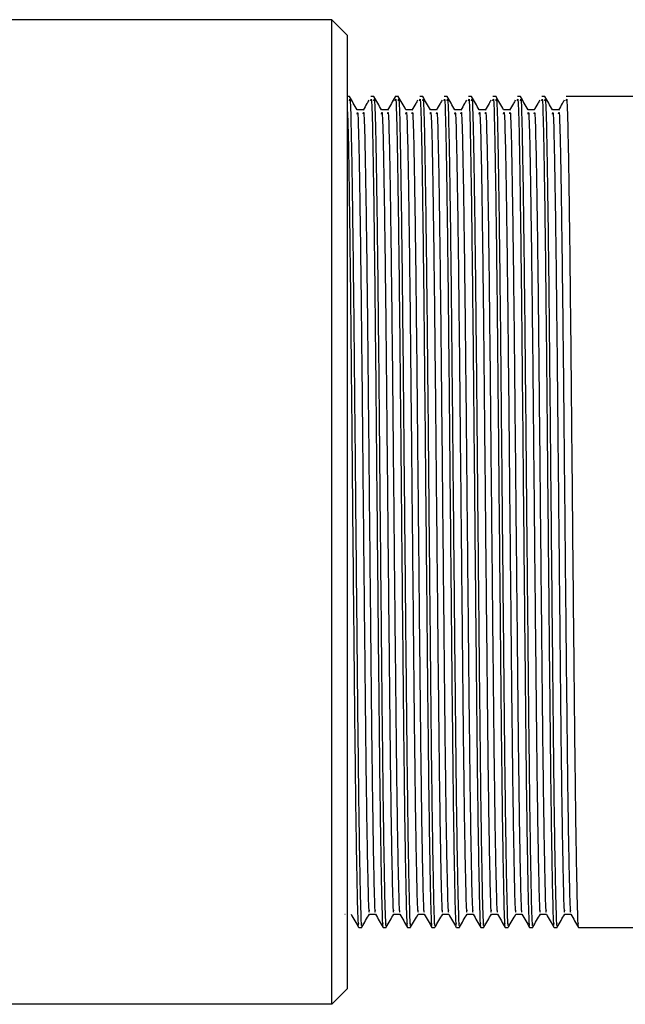
# Model space of a CAD drawing. Units: millimetres. Extents: x 7477 to 16959, y 136 to 5641.
# Drawn here: x 9219 to 9239, y 1488 to 1520 of the extents above; entities that cross this region are included whole.
import ezdxf

# ---------------------------------------------------------------- set-up
doc = ezdxf.new("R2010")
doc.units = ezdxf.units.MM
doc.header["$LTSCALE"] = 10
doc.layers.add('ROTH DETALJIT', color=7, linetype='Continuous')

msp = doc.modelspace()

# ---------------------------------------------------------------- linework, layer by layer
at = {"layer": 'ROTH DETALJIT', "color": 7, "linetype": 'Continuous', "lineweight": 25}
for p, q in [((9229.072, 1519.733), (9217.572, 1519.733)), ((9229.072, 1487.733), (9229.072, 1519.733)), ((9229.572, 1519.233), (9229.072, 1519.733)), ((9229.572, 1519.233), (9229.572, 1488.233)), ((9229.644, 1517.233), (9229.572, 1517.233)), ((9230.437, 1517.233), (9230.338, 1517.233)), ((9231.231, 1517.233), (9231.132, 1517.233)), ((9232.025, 1517.233), (9231.926, 1517.233)), ((9232.819, 1517.233), (9232.719, 1517.233)), ((9233.612, 1517.233), (9233.513, 1517.233)), ((9234.406, 1517.233), (9234.307, 1517.233)), ((9235.2, 1517.233), (9235.101, 1517.233)), ((9235.994, 1517.233), (9235.894, 1517.233)), ((9286.327, 1517.233), (9236.688, 1517.233)), ((9229.495, 1490.663), (9229.498, 1490.667)), ((9229.941, 1490.233), (9230.04, 1490.233)), ((9230.735, 1490.233), (9230.834, 1490.233)), ((9231.529, 1490.233), (9231.628, 1490.233)), ((9232.322, 1490.233), (9232.422, 1490.233)), ((9233.116, 1490.233), (9233.215, 1490.233)), ((9233.91, 1490.233), (9234.009, 1490.233)), ((9234.704, 1490.233), (9234.803, 1490.233)), ((9235.497, 1490.233), (9235.597, 1490.233)), ((9236.291, 1490.233), (9236.39, 1490.233)), ((9237.085, 1490.233), (9285.93, 1490.233)), ((9229.572, 1488.233), (9229.072, 1487.733)), ((9229.072, 1487.733), (9199.572, 1487.733))]:
    msp.add_line(p, q, dxfattribs=at)
for points, knots in [([(9229.891, 1516.803), (9229.85, 1516.875), (9229.767, 1517.019), (9229.684, 1517.162), (9229.643, 1517.233)], [0, 0, 0, 0, 0.498237, 1, 1, 1, 1]), ([(9229.644, 1517.095), (9229.648, 1517.131), (9229.666, 1517.26), (9229.696, 1516.269), (9229.731, 1514.224), (9229.77, 1511.214), (9229.806, 1507.577), (9229.843, 1503.606), (9229.882, 1499.655), (9229.917, 1496.049), (9229.954, 1493.079), (9229.993, 1491.107), (9230.02, 1490.181), (9230.036, 1490.326), (9230.04, 1490.363)], [0, 0, 0, 0, 0.0356889, 0.1296812, 0.2219703, 0.316372, 0.4095171, 0.5024822, 0.5969205, 0.6892749, 0.7831523, 0.8771975, 0.9694616, 1, 1, 1, 1]), ([(9230.338, 1517.095), (9230.343, 1517.131), (9230.36, 1517.26), (9230.391, 1516.269), (9230.426, 1514.224), (9230.464, 1511.214), (9230.501, 1507.577), (9230.537, 1503.606), (9230.576, 1499.655), (9230.611, 1496.049), (9230.649, 1493.079), (9230.687, 1491.107), (9230.714, 1490.181), (9230.731, 1490.326), (9230.735, 1490.363)], [0, 0, 0, 0, 0.035689, 0.129681, 0.22197, 0.316372, 0.409517, 0.502482, 0.596921, 0.689275, 0.783152, 0.877197, 0.969462, 1, 1, 1, 1]), ([(9230.685, 1516.803), (9230.643, 1516.875), (9230.561, 1517.019), (9230.478, 1517.162), (9230.436, 1517.233)], [0, 0, 0, 0, 0.49806, 1, 1, 1, 1]), ([(9230.437, 1517.095), (9230.442, 1517.131), (9230.459, 1517.26), (9230.49, 1516.269), (9230.525, 1514.224), (9230.564, 1511.214), (9230.6, 1507.577), (9230.636, 1503.606), (9230.675, 1499.655), (9230.71, 1496.049), (9230.748, 1493.079), (9230.786, 1491.107), (9230.813, 1490.181), (9230.83, 1490.326), (9230.834, 1490.363)], [0, 0, 0, 0, 0.0356889, 0.1296812, 0.2219703, 0.316372, 0.4095171, 0.5024822, 0.5969205, 0.6892749, 0.7831523, 0.8771975, 0.9694616, 1, 1, 1, 1]), ([(9231.127, 1517.222), (9231.085, 1517.151), (9231.003, 1517.009), (9230.92, 1516.865), (9230.878, 1516.793)], [0, 0, 0, 0, 0.498382, 1, 1, 1, 1]), ([(9231.132, 1517.095), (9231.137, 1517.131), (9231.154, 1517.26), (9231.184, 1516.269), (9231.219, 1514.224), (9231.258, 1511.214), (9231.295, 1507.577), (9231.331, 1503.606), (9231.37, 1499.655), (9231.405, 1496.049), (9231.443, 1493.079), (9231.481, 1491.107), (9231.508, 1490.181), (9231.524, 1490.326), (9231.529, 1490.363)], [0, 0, 0, 0, 0.035689, 0.129681, 0.22197, 0.316372, 0.409517, 0.502482, 0.596921, 0.689275, 0.783152, 0.877197, 0.969462, 1, 1, 1, 1]), ([(9231.478, 1516.803), (9231.437, 1516.875), (9231.354, 1517.019), (9231.272, 1517.162), (9231.23, 1517.233)], [0, 0, 0, 0, 0.497884, 1, 1, 1, 1]), ([(9231.231, 1517.095), (9231.236, 1517.131), (9231.253, 1517.26), (9231.284, 1516.269), (9231.318, 1514.224), (9231.357, 1511.214), (9231.394, 1507.577), (9231.43, 1503.606), (9231.469, 1499.655), (9231.504, 1496.049), (9231.542, 1493.079), (9231.58, 1491.107), (9231.607, 1490.181), (9231.624, 1490.326), (9231.628, 1490.363)], [0, 0, 0, 0, 0.0356889, 0.1296812, 0.2219703, 0.316372, 0.4095171, 0.5024822, 0.5969205, 0.6892749, 0.7831523, 0.8771975, 0.9694616, 1, 1, 1, 1]), ([(9231.926, 1517.095), (9231.93, 1517.131), (9231.948, 1517.26), (9231.978, 1516.269), (9232.013, 1514.224), (9232.052, 1511.214), (9232.088, 1507.577), (9232.125, 1503.606), (9232.164, 1499.655), (9232.199, 1496.049), (9232.237, 1493.079), (9232.275, 1491.107), (9232.302, 1490.181), (9232.318, 1490.326), (9232.322, 1490.363)], [0, 0, 0, 0, 0.035689, 0.129681, 0.22197, 0.316372, 0.409517, 0.502482, 0.596921, 0.689275, 0.783152, 0.877197, 0.969462, 1, 1, 1, 1]), ([(9232.272, 1516.803), (9232.231, 1516.875), (9232.148, 1517.02), (9232.065, 1517.162), (9232.024, 1517.233)], [0, 0, 0, 0, 0.497709, 1, 1, 1, 1]), ([(9232.025, 1517.095), (9232.03, 1517.131), (9232.047, 1517.26), (9232.077, 1516.269), (9232.112, 1514.224), (9232.151, 1511.214), (9232.188, 1507.577), (9232.224, 1503.606), (9232.263, 1499.655), (9232.298, 1496.049), (9232.336, 1493.079), (9232.374, 1491.107), (9232.401, 1490.181), (9232.417, 1490.326), (9232.422, 1490.363)], [0, 0, 0, 0, 0.0356889, 0.1296812, 0.2219703, 0.316372, 0.4095171, 0.5024822, 0.5969205, 0.6892749, 0.7831523, 0.8771975, 0.9694616, 1, 1, 1, 1]), ([(9232.719, 1517.095), (9232.724, 1517.131), (9232.741, 1517.26), (9232.772, 1516.269), (9232.807, 1514.224), (9232.846, 1511.214), (9232.882, 1507.577), (9232.918, 1503.606), (9232.957, 1499.655), (9232.992, 1496.049), (9233.03, 1493.079), (9233.068, 1491.107), (9233.095, 1490.181), (9233.112, 1490.326), (9233.116, 1490.363)], [0, 0, 0, 0, 0.035689, 0.129681, 0.22197, 0.316372, 0.409517, 0.502482, 0.596921, 0.689275, 0.783152, 0.877197, 0.969462, 1, 1, 1, 1]), ([(9233.066, 1516.803), (9233.025, 1516.875), (9232.942, 1517.02), (9232.859, 1517.162), (9232.818, 1517.233)], [0, 0, 0, 0, 0.497535, 1, 1, 1, 1]), ([(9232.819, 1517.095), (9232.823, 1517.131), (9232.841, 1517.26), (9232.871, 1516.269), (9232.906, 1514.224), (9232.945, 1511.214), (9232.981, 1507.577), (9233.018, 1503.606), (9233.057, 1499.655), (9233.092, 1496.049), (9233.129, 1493.079), (9233.168, 1491.107), (9233.195, 1490.181), (9233.211, 1490.326), (9233.215, 1490.363)], [0, 0, 0, 0, 0.035689, 0.129681, 0.22197, 0.316372, 0.409517, 0.502482, 0.596921, 0.689275, 0.783152, 0.877197, 0.969462, 1, 1, 1, 1]), ([(9233.513, 1517.095), (9233.518, 1517.131), (9233.535, 1517.26), (9233.566, 1516.269), (9233.601, 1514.224), (9233.639, 1511.214), (9233.676, 1507.577), (9233.712, 1503.606), (9233.751, 1499.655), (9233.786, 1496.049), (9233.824, 1493.079), (9233.862, 1491.107), (9233.889, 1490.181), (9233.906, 1490.326), (9233.91, 1490.363)], [0, 0, 0, 0, 0.035689, 0.129681, 0.22197, 0.316372, 0.409517, 0.502482, 0.596921, 0.689275, 0.783152, 0.877197, 0.969462, 1, 1, 1, 1]), ([(9233.86, 1516.803), (9233.818, 1516.875), (9233.736, 1517.02), (9233.653, 1517.162), (9233.611, 1517.233)], [0, 0, 0, 0, 0.497363, 1, 1, 1, 1]), ([(9233.612, 1517.095), (9233.617, 1517.131), (9233.634, 1517.26), (9233.665, 1516.269), (9233.7, 1514.224), (9233.739, 1511.214), (9233.775, 1507.577), (9233.811, 1503.606), (9233.85, 1499.655), (9233.885, 1496.049), (9233.923, 1493.079), (9233.961, 1491.107), (9233.988, 1490.181), (9234.005, 1490.326), (9234.009, 1490.363)], [0, 0, 0, 0, 0.035689, 0.129681, 0.22197, 0.316372, 0.409517, 0.502482, 0.596921, 0.689275, 0.783152, 0.877197, 0.969462, 1, 1, 1, 1]), ([(9234.307, 1517.095), (9234.312, 1517.131), (9234.329, 1517.26), (9234.359, 1516.269), (9234.394, 1514.224), (9234.433, 1511.214), (9234.47, 1507.577), (9234.506, 1503.606), (9234.545, 1499.655), (9234.58, 1496.049), (9234.618, 1493.079), (9234.656, 1491.107), (9234.683, 1490.181), (9234.699, 1490.326), (9234.704, 1490.363)], [0, 0, 0, 0, 0.035689, 0.129681, 0.22197, 0.316372, 0.409517, 0.502482, 0.596921, 0.689275, 0.783152, 0.877197, 0.969462, 1, 1, 1, 1]), ([(9234.653, 1516.803), (9234.612, 1516.875), (9234.529, 1517.02), (9234.447, 1517.162), (9234.405, 1517.233)], [0, 0, 0, 0, 0.497193, 1, 1, 1, 1]), ([(9234.406, 1517.095), (9234.411, 1517.131), (9234.428, 1517.26), (9234.459, 1516.269), (9234.493, 1514.224), (9234.532, 1511.214), (9234.569, 1507.577), (9234.605, 1503.606), (9234.644, 1499.655), (9234.679, 1496.049), (9234.717, 1493.079), (9234.755, 1491.107), (9234.782, 1490.181), (9234.799, 1490.326), (9234.803, 1490.363)], [0, 0, 0, 0, 0.035689, 0.129681, 0.22197, 0.316372, 0.409517, 0.502482, 0.596921, 0.689275, 0.783152, 0.877197, 0.969462, 1, 1, 1, 1]), ([(9235.101, 1517.095), (9235.105, 1517.131), (9235.123, 1517.26), (9235.153, 1516.269), (9235.188, 1514.224), (9235.227, 1511.214), (9235.263, 1507.577), (9235.3, 1503.606), (9235.339, 1499.655), (9235.374, 1496.049), (9235.412, 1493.079), (9235.45, 1491.107), (9235.477, 1490.181), (9235.493, 1490.326), (9235.497, 1490.363)], [0, 0, 0, 0, 0.035689, 0.129681, 0.22197, 0.316372, 0.409517, 0.502482, 0.596921, 0.689275, 0.783152, 0.877197, 0.969462, 1, 1, 1, 1]), ([(9235.447, 1516.803), (9235.406, 1516.875), (9235.323, 1517.02), (9235.241, 1517.162), (9235.199, 1517.233)], [0, 0, 0, 0, 0.497025, 1, 1, 1, 1]), ([(9235.2, 1517.095), (9235.205, 1517.131), (9235.222, 1517.26), (9235.252, 1516.269), (9235.287, 1514.224), (9235.326, 1511.214), (9235.363, 1507.577), (9235.399, 1503.606), (9235.438, 1499.655), (9235.473, 1496.049), (9235.511, 1493.079), (9235.549, 1491.107), (9235.576, 1490.181), (9235.592, 1490.326), (9235.597, 1490.363)], [0, 0, 0, 0, 0.035689, 0.129681, 0.22197, 0.316372, 0.409517, 0.502482, 0.596921, 0.689275, 0.783152, 0.877197, 0.969462, 1, 1, 1, 1]), ([(9235.894, 1517.095), (9235.899, 1517.131), (9235.916, 1517.26), (9235.947, 1516.269), (9235.982, 1514.224), (9236.021, 1511.214), (9236.057, 1507.577), (9236.093, 1503.606), (9236.132, 1499.655), (9236.167, 1496.049), (9236.205, 1493.079), (9236.243, 1491.107), (9236.27, 1490.181), (9236.287, 1490.326), (9236.291, 1490.363)], [0, 0, 0, 0, 0.035689, 0.129681, 0.22197, 0.316372, 0.409517, 0.502482, 0.596921, 0.689275, 0.783152, 0.877197, 0.969462, 1, 1, 1, 1]), ([(9236.241, 1516.803), (9236.2, 1516.875), (9236.117, 1517.02), (9236.034, 1517.162), (9235.993, 1517.233)], [0, 0, 0, 0, 0.49686, 1, 1, 1, 1]), ([(9235.994, 1517.095), (9235.998, 1517.131), (9236.016, 1517.26), (9236.046, 1516.269), (9236.081, 1514.224), (9236.12, 1511.214), (9236.156, 1507.577), (9236.193, 1503.606), (9236.232, 1499.655), (9236.267, 1496.049), (9236.304, 1493.079), (9236.343, 1491.107), (9236.37, 1490.181), (9236.386, 1490.326), (9236.39, 1490.363)], [0, 0, 0, 0, 0.035689, 0.129681, 0.22197, 0.316372, 0.409517, 0.502482, 0.596921, 0.689275, 0.783152, 0.877197, 0.969462, 1, 1, 1, 1]), ([(9236.688, 1517.095), (9236.693, 1517.131), (9236.71, 1517.26), (9236.741, 1516.269), (9236.776, 1514.224), (9236.814, 1511.214), (9236.851, 1507.577), (9236.887, 1503.606), (9236.926, 1499.655), (9236.961, 1496.049), (9236.999, 1493.079), (9237.037, 1491.107), (9237.064, 1490.181), (9237.081, 1490.326), (9237.085, 1490.363)], [0, 0, 0, 0, 0.035689, 0.129681, 0.22197, 0.316372, 0.409517, 0.502482, 0.596921, 0.689275, 0.783152, 0.877197, 0.969462, 1, 1, 1, 1]), ([(9230.09, 1516.803), (9230.057, 1516.803), (9229.991, 1516.804), (9229.924, 1516.803), (9229.891, 1516.803)], [0, 0, 0, 0, 0.498276, 1, 1, 1, 1]), ([(9230.27, 1517.113), (9230.249, 1517.079), (9230.188, 1516.972), (9230.126, 1516.865), (9230.085, 1516.793)], [0, 0, 0, 0, 0.326998, 1, 1, 1, 1]), ([(9230.883, 1516.803), (9230.85, 1516.803), (9230.784, 1516.804), (9230.718, 1516.803), (9230.685, 1516.803)], [0, 0, 0, 0, 0.498159, 1, 1, 1, 1]), ([(9231.677, 1516.803), (9231.644, 1516.803), (9231.578, 1516.803), (9231.512, 1516.803), (9231.479, 1516.803)], [0, 0, 0, 0, 0.498054, 1, 1, 1, 1]), ([(9231.857, 1517.113), (9231.837, 1517.079), (9231.775, 1516.973), (9231.714, 1516.865), (9231.672, 1516.793)], [0, 0, 0, 0, 0.326645, 1, 1, 1, 1]), ([(9232.471, 1516.803), (9232.438, 1516.803), (9232.372, 1516.803), (9232.306, 1516.803), (9232.272, 1516.803)], [0, 0, 0, 0, 0.49796, 1, 1, 1, 1]), ([(9232.651, 1517.113), (9232.631, 1517.079), (9232.569, 1516.973), (9232.507, 1516.865), (9232.466, 1516.793)], [0, 0, 0, 0, 0.326476, 1, 1, 1, 1]), ([(9233.265, 1516.803), (9233.232, 1516.803), (9233.166, 1516.803), (9233.099, 1516.803), (9233.066, 1516.803)], [0, 0, 0, 0, 0.497877, 1, 1, 1, 1]), ([(9233.445, 1517.113), (9233.424, 1517.079), (9233.363, 1516.973), (9233.301, 1516.865), (9233.26, 1516.793)], [0, 0, 0, 0, 0.326311, 1, 1, 1, 1]), ([(9234.058, 1516.803), (9234.026, 1516.803), (9233.96, 1516.803), (9233.893, 1516.803), (9233.86, 1516.803)], [0, 0, 0, 0, 0.497806, 1, 1, 1, 1]), ([(9234.238, 1517.113), (9234.218, 1517.079), (9234.157, 1516.973), (9234.095, 1516.865), (9234.053, 1516.793)], [0, 0, 0, 0, 0.326152, 1, 1, 1, 1]), ([(9234.852, 1516.803), (9234.819, 1516.803), (9234.753, 1516.803), (9234.687, 1516.803), (9234.654, 1516.803)], [0, 0, 0, 0, 0.497744, 1, 1, 1, 1]), ([(9235.032, 1517.113), (9235.012, 1517.079), (9234.95, 1516.973), (9234.889, 1516.865), (9234.847, 1516.793)], [0, 0, 0, 0, 0.325998, 1, 1, 1, 1]), ([(9235.646, 1516.803), (9235.613, 1516.803), (9235.547, 1516.803), (9235.481, 1516.803), (9235.447, 1516.803)], [0, 0, 0, 0, 0.497692, 1, 1, 1, 1]), ([(9235.826, 1517.114), (9235.806, 1517.079), (9235.744, 1516.974), (9235.682, 1516.865), (9235.641, 1516.793)], [0, 0, 0, 0, 0.3258492, 1, 1, 1, 1]), ([(9236.44, 1516.803), (9236.407, 1516.803), (9236.341, 1516.803), (9236.275, 1516.803), (9236.241, 1516.803)], [0, 0, 0, 0, 0.497649, 1, 1, 1, 1]), ([(9236.62, 1517.114), (9236.6, 1517.079), (9236.538, 1516.974), (9236.476, 1516.866), (9236.435, 1516.793)], [0, 0, 0, 0, 0.325706, 1, 1, 1, 1]), ([(9229.572, 1516.785), (9229.58, 1516.606), (9229.601, 1516.154), (9229.632, 1514.183), (9229.671, 1511.226), (9229.707, 1507.574), (9229.743, 1503.607), (9229.782, 1499.655), (9229.817, 1496.049), (9229.855, 1493.078), (9229.893, 1491.107), (9229.92, 1490.181), (9229.937, 1490.326), (9229.941, 1490.363)], [0, 0, 0, 0, 0.065069, 0.16421, 0.26562, 0.36568, 0.465547, 0.566996, 0.666207, 0.767054, 0.868081, 0.967194, 1, 1, 1, 1]), ([(9229.891, 1516.668), (9229.896, 1516.704), (9229.914, 1516.833), (9229.944, 1515.871), (9229.979, 1513.89), (9230.018, 1510.976), (9230.054, 1507.454), (9230.091, 1503.61), (9230.13, 1499.785), (9230.165, 1496.293), (9230.203, 1493.418), (9230.241, 1491.509), (9230.268, 1490.612), (9230.284, 1490.753), (9230.288, 1490.788)], [0, 0, 0, 0, 0.037107, 0.13097, 0.223132, 0.317403, 0.41042, 0.503257, 0.597566, 0.689793, 0.783541, 0.877457, 0.969594, 1, 1, 1, 1]), ([(9230.09, 1516.669), (9230.095, 1516.704), (9230.112, 1516.831), (9230.142, 1515.871), (9230.177, 1513.89), (9230.216, 1510.976), (9230.253, 1507.454), (9230.289, 1503.61), (9230.328, 1499.784), (9230.363, 1496.293), (9230.401, 1493.417), (9230.439, 1491.511), (9230.466, 1490.615), (9230.482, 1490.752), (9230.486, 1490.785)], [0, 0, 0, 0, 0.036307, 0.130398, 0.222784, 0.317285, 0.410528, 0.50359, 0.598128, 0.690579, 0.784555, 0.878699, 0.97106, 1, 1, 1, 1]), ([(9230.685, 1516.668), (9230.69, 1516.704), (9230.707, 1516.833), (9230.738, 1515.871), (9230.773, 1513.89), (9230.812, 1510.976), (9230.848, 1507.454), (9230.884, 1503.61), (9230.923, 1499.785), (9230.958, 1496.293), (9230.996, 1493.418), (9231.034, 1491.509), (9231.061, 1490.612), (9231.078, 1490.753), (9231.082, 1490.788)], [0, 0, 0, 0, 0.0370965, 0.1309555, 0.2231138, 0.3173817, 0.4103948, 0.5032281, 0.5975326, 0.689756, 0.7835003, 0.8774122, 0.9695455, 1, 1, 1, 1]), ([(9230.884, 1516.669), (9230.888, 1516.704), (9230.906, 1516.831), (9230.936, 1515.871), (9230.971, 1513.89), (9231.01, 1510.976), (9231.047, 1507.454), (9231.083, 1503.61), (9231.122, 1499.784), (9231.157, 1496.293), (9231.195, 1493.417), (9231.233, 1491.511), (9231.26, 1490.615), (9231.276, 1490.752), (9231.28, 1490.785)], [0, 0, 0, 0, 0.036303, 0.130393, 0.222778, 0.317279, 0.410521, 0.503583, 0.598119, 0.69057, 0.784545, 0.878688, 0.971049, 1, 1, 1, 1]), ([(9231.479, 1516.668), (9231.484, 1516.704), (9231.501, 1516.833), (9231.532, 1515.871), (9231.567, 1513.89), (9231.605, 1510.976), (9231.642, 1507.454), (9231.678, 1503.61), (9231.717, 1499.785), (9231.752, 1496.293), (9231.79, 1493.418), (9231.828, 1491.509), (9231.855, 1490.612), (9231.872, 1490.753), (9231.876, 1490.788)], [0, 0, 0, 0, 0.037086, 0.130941, 0.223096, 0.31736, 0.410369, 0.503199, 0.597499, 0.689719, 0.78346, 0.877368, 0.969497, 1, 1, 1, 1]), ([(9231.677, 1516.669), (9231.682, 1516.704), (9231.7, 1516.831), (9231.73, 1515.871), (9231.765, 1513.89), (9231.804, 1510.976), (9231.84, 1507.454), (9231.877, 1503.61), (9231.915, 1499.784), (9231.951, 1496.293), (9231.988, 1493.417), (9232.027, 1491.511), (9232.053, 1490.615), (9232.07, 1490.752), (9232.074, 1490.785)], [0, 0, 0, 0, 0.036298, 0.130388, 0.222772, 0.317272, 0.410513, 0.503575, 0.598111, 0.690561, 0.784535, 0.878678, 0.971037, 1, 1, 1, 1]), ([(9232.272, 1516.668), (9232.277, 1516.704), (9232.295, 1516.833), (9232.325, 1515.871), (9232.36, 1513.89), (9232.399, 1510.976), (9232.436, 1507.454), (9232.472, 1503.61), (9232.511, 1499.785), (9232.546, 1496.293), (9232.584, 1493.418), (9232.622, 1491.509), (9232.649, 1490.612), (9232.666, 1490.753), (9232.67, 1490.788)], [0, 0, 0, 0, 0.037076, 0.130927, 0.223078, 0.317338, 0.410344, 0.50317, 0.597466, 0.689682, 0.783419, 0.877323, 0.969449, 1, 1, 1, 1]), ([(9232.471, 1516.669), (9232.476, 1516.704), (9232.493, 1516.831), (9232.524, 1515.871), (9232.559, 1513.89), (9232.598, 1510.976), (9232.634, 1507.454), (9232.67, 1503.61), (9232.709, 1499.784), (9232.744, 1496.293), (9232.782, 1493.417), (9232.82, 1491.511), (9232.847, 1490.615), (9232.864, 1490.752), (9232.867, 1490.785)], [0, 0, 0, 0, 0.0362934, 0.1303823, 0.2227662, 0.3172649, 0.4105058, 0.5035664, 0.5981018, 0.6905511, 0.7845249, 0.8786667, 0.9710256, 1, 1, 1, 1]), ([(9233.066, 1516.668), (9233.071, 1516.704), (9233.089, 1516.833), (9233.119, 1515.871), (9233.154, 1513.89), (9233.193, 1510.976), (9233.229, 1507.454), (9233.266, 1503.61), (9233.305, 1499.785), (9233.34, 1496.293), (9233.378, 1493.418), (9233.416, 1491.509), (9233.443, 1490.612), (9233.459, 1490.753), (9233.463, 1490.788)], [0, 0, 0, 0, 0.037065, 0.130913, 0.22306, 0.317316, 0.410318, 0.50314, 0.597433, 0.689645, 0.783378, 0.877279, 0.969401, 1, 1, 1, 1]), ([(9233.265, 1516.669), (9233.27, 1516.704), (9233.287, 1516.831), (9233.317, 1515.871), (9233.352, 1513.89), (9233.391, 1510.976), (9233.428, 1507.454), (9233.464, 1503.61), (9233.503, 1499.784), (9233.538, 1496.293), (9233.576, 1493.417), (9233.614, 1491.511), (9233.641, 1490.615), (9233.657, 1490.752), (9233.661, 1490.785)], [0, 0, 0, 0, 0.036288, 0.130376, 0.22276, 0.317258, 0.410498, 0.503558, 0.598093, 0.690541, 0.784515, 0.878656, 0.971014, 1, 1, 1, 1]), ([(9233.86, 1516.668), (9233.865, 1516.704), (9233.882, 1516.833), (9233.913, 1515.871), (9233.948, 1513.89), (9233.987, 1510.976), (9234.023, 1507.454), (9234.059, 1503.61), (9234.098, 1499.785), (9234.133, 1496.293), (9234.171, 1493.418), (9234.209, 1491.509), (9234.236, 1490.612), (9234.253, 1490.753), (9234.257, 1490.789)], [0, 0, 0, 0, 0.037055, 0.130899, 0.223042, 0.317295, 0.410293, 0.503111, 0.5974, 0.689609, 0.783338, 0.877234, 0.969353, 1, 1, 1, 1]), ([(9234.059, 1516.669), (9234.063, 1516.704), (9234.081, 1516.831), (9234.111, 1515.871), (9234.146, 1513.89), (9234.185, 1510.976), (9234.222, 1507.454), (9234.258, 1503.61), (9234.297, 1499.784), (9234.332, 1496.293), (9234.37, 1493.417), (9234.408, 1491.511), (9234.435, 1490.615), (9234.451, 1490.752), (9234.455, 1490.785)], [0, 0, 0, 0, 0.0362822, 0.1303699, 0.2227526, 0.3172502, 0.4104899, 0.5035493, 0.5980835, 0.6905317, 0.7845043, 0.878645, 0.9710028, 1, 1, 1, 1]), ([(9234.654, 1516.668), (9234.659, 1516.704), (9234.676, 1516.833), (9234.707, 1515.871), (9234.742, 1513.89), (9234.78, 1510.976), (9234.817, 1507.454), (9234.853, 1503.61), (9234.892, 1499.785), (9234.927, 1496.293), (9234.965, 1493.418), (9235.003, 1491.509), (9235.03, 1490.612), (9235.047, 1490.753), (9235.051, 1490.789)], [0, 0, 0, 0, 0.037044, 0.130884, 0.223024, 0.317273, 0.410267, 0.503082, 0.597367, 0.689572, 0.783297, 0.87719, 0.969305, 1, 1, 1, 1]), ([(9234.852, 1516.669), (9234.857, 1516.704), (9234.875, 1516.831), (9234.905, 1515.871), (9234.94, 1513.89), (9234.979, 1510.976), (9235.015, 1507.454), (9235.052, 1503.61), (9235.09, 1499.784), (9235.126, 1496.293), (9235.163, 1493.417), (9235.202, 1491.511), (9235.228, 1490.615), (9235.245, 1490.752), (9235.249, 1490.785)], [0, 0, 0, 0, 0.036276, 0.130363, 0.222745, 0.317242, 0.410482, 0.503541, 0.598074, 0.690522, 0.784494, 0.878634, 0.970991, 1, 1, 1, 1]), ([(9235.447, 1516.668), (9235.452, 1516.704), (9235.47, 1516.832), (9235.5, 1515.871), (9235.535, 1513.89), (9235.574, 1510.976), (9235.611, 1507.454), (9235.647, 1503.61), (9235.686, 1499.785), (9235.721, 1496.293), (9235.759, 1493.418), (9235.797, 1491.509), (9235.824, 1490.612), (9235.841, 1490.753), (9235.845, 1490.789)], [0, 0, 0, 0, 0.037034, 0.13087, 0.223006, 0.317251, 0.410241, 0.503052, 0.597334, 0.689535, 0.783257, 0.877146, 0.969257, 1, 1, 1, 1]), ([(9235.646, 1516.669), (9235.651, 1516.704), (9235.668, 1516.831), (9235.699, 1515.871), (9235.734, 1513.89), (9235.773, 1510.976), (9235.809, 1507.454), (9235.845, 1503.61), (9235.884, 1499.784), (9235.919, 1496.293), (9235.957, 1493.417), (9235.995, 1491.511), (9236.022, 1490.615), (9236.039, 1490.752), (9236.042, 1490.785)], [0, 0, 0, 0, 0.036269, 0.130356, 0.222738, 0.317234, 0.410473, 0.503531, 0.598065, 0.690512, 0.784483, 0.878623, 0.97098, 1, 1, 1, 1]), ([(9236.241, 1516.668), (9236.246, 1516.704), (9236.264, 1516.832), (9236.294, 1515.871), (9236.329, 1513.89), (9236.368, 1510.976), (9236.404, 1507.454), (9236.441, 1503.61), (9236.48, 1499.785), (9236.515, 1496.293), (9236.553, 1493.418), (9236.591, 1491.509), (9236.618, 1490.611), (9236.634, 1490.753), (9236.639, 1490.789)], [0, 0, 0, 0, 0.037023, 0.130856, 0.222988, 0.317229, 0.410216, 0.503023, 0.597301, 0.689498, 0.783216, 0.877101, 0.969208, 1, 1, 1, 1]), ([(9236.44, 1516.669), (9236.445, 1516.704), (9236.462, 1516.831), (9236.492, 1515.871), (9236.527, 1513.89), (9236.566, 1510.976), (9236.603, 1507.454), (9236.639, 1503.61), (9236.678, 1499.784), (9236.713, 1496.293), (9236.751, 1493.417), (9236.789, 1491.511), (9236.816, 1490.615), (9236.832, 1490.752), (9236.836, 1490.785)], [0, 0, 0, 0, 0.0362621, 0.1303484, 0.2227297, 0.3172258, 0.4104641, 0.5035222, 0.5980549, 0.6905017, 0.7844729, 0.8786121, 0.9709685, 1, 1, 1, 1]), ([(9229.692, 1490.663), (9229.734, 1490.591), (9229.817, 1490.449), (9229.899, 1490.305), (9229.94, 1490.233)], [0, 0, 0, 0, 0.501228, 1, 1, 1, 1]), ([(9230.043, 1490.237), (9230.085, 1490.309), (9230.168, 1490.453), (9230.25, 1490.596), (9230.292, 1490.667)], [0, 0, 0, 0, 0.501541, 1, 1, 1, 1]), ([(9230.288, 1490.663), (9230.321, 1490.663), (9230.387, 1490.663), (9230.453, 1490.663), (9230.486, 1490.663)], [0, 0, 0, 0, 0.50263, 1, 1, 1, 1]), ([(9230.486, 1490.663), (9230.528, 1490.591), (9230.61, 1490.449), (9230.693, 1490.305), (9230.734, 1490.233)], [0, 0, 0, 0, 0.501346, 1, 1, 1, 1]), ([(9230.837, 1490.237), (9230.879, 1490.309), (9230.961, 1490.453), (9231.044, 1490.596), (9231.085, 1490.667)], [0, 0, 0, 0, 0.501698, 1, 1, 1, 1]), ([(9231.082, 1490.663), (9231.115, 1490.663), (9231.181, 1490.663), (9231.247, 1490.663), (9231.28, 1490.663)], [0, 0, 0, 0, 0.5027477, 1, 1, 1, 1]), ([(9231.28, 1490.663), (9231.321, 1490.591), (9231.404, 1490.449), (9231.487, 1490.305), (9231.528, 1490.233)], [0, 0, 0, 0, 0.501461, 1, 1, 1, 1]), ([(9231.631, 1490.237), (9231.672, 1490.309), (9231.755, 1490.453), (9231.838, 1490.596), (9231.879, 1490.667)], [0, 0, 0, 0, 0.501854, 1, 1, 1, 1]), ([(9231.876, 1490.663), (9231.909, 1490.663), (9231.975, 1490.663), (9232.041, 1490.663), (9232.074, 1490.663)], [0, 0, 0, 0, 0.5028534, 1, 1, 1, 1]), ([(9232.074, 1490.663), (9232.115, 1490.591), (9232.198, 1490.449), (9232.281, 1490.305), (9232.322, 1490.233)], [0, 0, 0, 0, 0.501571, 1, 1, 1, 1]), ([(9232.425, 1490.237), (9232.466, 1490.309), (9232.549, 1490.453), (9232.632, 1490.596), (9232.673, 1490.667)], [0, 0, 0, 0, 0.502009, 1, 1, 1, 1]), ([(9232.669, 1490.663), (9232.703, 1490.663), (9232.769, 1490.663), (9232.835, 1490.663), (9232.867, 1490.663)], [0, 0, 0, 0, 0.502947, 1, 1, 1, 1]), ([(9232.867, 1490.663), (9232.909, 1490.591), (9232.992, 1490.449), (9233.074, 1490.305), (9233.115, 1490.233)], [0, 0, 0, 0, 0.501677, 1, 1, 1, 1]), ([(9233.218, 1490.237), (9233.26, 1490.309), (9233.343, 1490.453), (9233.425, 1490.596), (9233.467, 1490.667)], [0, 0, 0, 0, 0.502163, 1, 1, 1, 1]), ([(9233.463, 1490.663), (9233.496, 1490.663), (9233.563, 1490.663), (9233.628, 1490.663), (9233.661, 1490.663)], [0, 0, 0, 0, 0.50303, 1, 1, 1, 1]), ([(9233.661, 1490.663), (9233.703, 1490.591), (9233.785, 1490.449), (9233.868, 1490.305), (9233.909, 1490.233)], [0, 0, 0, 0, 0.501779, 1, 1, 1, 1]), ([(9234.012, 1490.237), (9234.054, 1490.31), (9234.136, 1490.453), (9234.219, 1490.596), (9234.26, 1490.667)], [0, 0, 0, 0, 0.502315, 1, 1, 1, 1]), ([(9234.257, 1490.663), (9234.29, 1490.663), (9234.356, 1490.663), (9234.422, 1490.663), (9234.455, 1490.663)], [0, 0, 0, 0, 0.503102, 1, 1, 1, 1]), ([(9234.455, 1490.663), (9234.496, 1490.591), (9234.579, 1490.449), (9234.662, 1490.305), (9234.703, 1490.233)], [0, 0, 0, 0, 0.501876, 1, 1, 1, 1]), ([(9234.806, 1490.237), (9234.848, 1490.31), (9234.93, 1490.454), (9235.013, 1490.596), (9235.054, 1490.667)], [0, 0, 0, 0, 0.502467, 1, 1, 1, 1]), ([(9235.051, 1490.663), (9235.084, 1490.663), (9235.15, 1490.663), (9235.216, 1490.663), (9235.249, 1490.663)], [0, 0, 0, 0, 0.503164, 1, 1, 1, 1]), ([(9235.249, 1490.663), (9235.29, 1490.591), (9235.373, 1490.449), (9235.456, 1490.305), (9235.497, 1490.233)], [0, 0, 0, 0, 0.501968, 1, 1, 1, 1]), ([(9235.6, 1490.237), (9235.641, 1490.31), (9235.724, 1490.454), (9235.807, 1490.596), (9235.848, 1490.667)], [0, 0, 0, 0, 0.502616, 1, 1, 1, 1]), ([(9235.844, 1490.663), (9235.878, 1490.663), (9235.944, 1490.663), (9236.01, 1490.663), (9236.042, 1490.663)], [0, 0, 0, 0, 0.503216, 1, 1, 1, 1]), ([(9236.042, 1490.663), (9236.084, 1490.591), (9236.167, 1490.449), (9236.249, 1490.305), (9236.29, 1490.233)], [0, 0, 0, 0, 0.502056, 1, 1, 1, 1]), ([(9236.393, 1490.237), (9236.435, 1490.31), (9236.518, 1490.454), (9236.6, 1490.596), (9236.642, 1490.667)], [0, 0, 0, 0, 0.502764, 1, 1, 1, 1]), ([(9236.638, 1490.663), (9236.671, 1490.663), (9236.738, 1490.663), (9236.803, 1490.663), (9236.836, 1490.663)], [0, 0, 0, 0, 0.50326, 1, 1, 1, 1]), ([(9236.836, 1490.663), (9236.878, 1490.591), (9236.961, 1490.449), (9237.043, 1490.305), (9237.084, 1490.233)], [0, 0, 0, 0, 0.50214, 1, 1, 1, 1])]:
    msp.add_open_spline(points, degree=3, knots=knots, dxfattribs=at)

doc.saveas('drawing.dxf')
